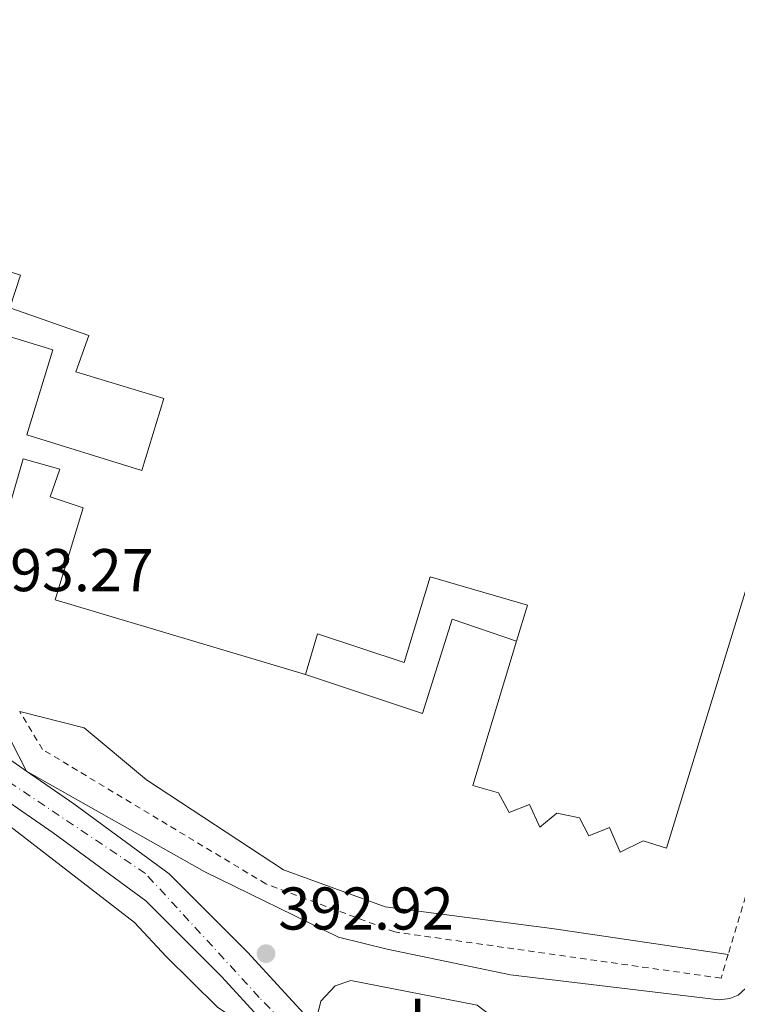
# Model space of a CAD drawing. Units: metres. Extents: x 600459 to 603898, y 4740732 to 4743094.
# Drawn here: x 602057 to 602177, y 4741258 to 4741421 of the extents above; entities that cross this region are included whole.
import ezdxf
from ezdxf.enums import TextEntityAlignment as Align

# ---------------------------------------------------------------- set-up
doc = ezdxf.new("R2010")
doc.units = ezdxf.units.M
doc.header["$MEASUREMENT"] = 0
doc.linetypes.add('DGN Style 2', pattern=[1.7399219301090239, 1.043953158065414, -0.6959687720436097])
doc.linetypes.add('DGN Style 4', pattern=[2.7856150101045474, 1.391937544087219, -0.6959687720436097, 0.001739921930109024, -0.6959687720436097])
for name, color, linetype, lineweight in [('Carretera', 9, 'Continuous', 0), ('Cota de punto acotado terreno', 7, 'Continuous', 0), ('Edificio', 1, 'Continuous', 13), ('Eje de carretera', 7, 'DGN Style 4', 0), ('Estanque', 4, 'Continuous', 0), ('Línea blanca (vial)', 7, 'Continuous', 13), ('Línea de asfalto', 7, 'Continuous', 13), ('Línea de bordillo', 7, 'Continuous', 13), ('Línea de cambio de uso (parcela vista)', 92, 'Continuous', 0), ('Punto acotado terreno (símbolo)', 7, 'Continuous', 0), ('Valla', 7, 'DGN Style 2', 0), ('Zona ajardinada', 92, 'Continuous', 0)]:
    doc.layers.add(name, color=color, linetype=linetype, lineweight=lineweight)
doc.styles.add('Style-Arial', font='arial.ttf')

# ---------------------------------------------------------------- blocks, each defined once
blk = doc.blocks.new('5PATER')
at = {"layer": 'Estanque', "linetype": 'Continuous', "lineweight": 0}
h = blk.add_hatch(color=51, dxfattribs=at)
edge = h.paths.add_edge_path()
edge.add_ellipse((0, 0), major_axis=(-0.1095731443231308, -0.1110710700762829), ratio=0.9994222409660317, start_angle=0, end_angle=360)

msp = doc.modelspace()

# ---------------------------------------------------------------- linework, layer by layer
at = {"layer": 'Carretera', "color": 9, "linetype": 'Continuous', "lineweight": 0}
for points in [[(602048.5100000012, 4741303.369999999, 392.8000000000029), (602058.5399999982, 4741296.429999999, 392.8899999999995), (602058.5500000018, 4741296.42, 392.8899999999995), (602066.4300000007, 4741290.970000001, 392.9600000000065), (602082.2699999991, 4741279.37, 392.9600000000065), (602095.269999999, 4741266.33, 393.1600000000035), (602106.4499999994, 4741254.140000002, 392.7299999999959)], [(602110.8200000013, 4741240.599999999, 392.3999999999942), (602090.9899999986, 4741262.230000001, 393.1600000000035), (602078.3999999978, 4741274.850000001, 392.9600000000065), (602062.9899999985, 4741286.140000001, 392.9600000000065), (602045.3199999994, 4741298.369999999, 392.8000000000029)]]:
    msp.add_polyline3d(points, dxfattribs=at)
at = {"layer": 'Edificio', "color": 51, "linetype": 'Continuous', "lineweight": 13}
for points in [[(602207.5599999996, 4741423.970000001, 404.7100000000065), (602206.2000000002, 4741420.199999999, 405.4499999999971), (602211.25, 4741418.65, 401.570000000007), (602190.3399999999, 4741350.4, 401.6900000000023), (602185.8799999999, 4741351.77, 405.8300000000018), (602164.9000000004, 4741283.619999999, 404.5899999999965), (602161.0300000003, 4741284.810000001, 404.5099999999948), (602157.1900000004, 4741282.970000001, 404.4900000000052), (602155.4699999997, 4741287.050000001, 404.5899999999965), (602151.9900000002, 4741285.689999999, 404.6699999999983), (602150.4699999997, 4741288.65, 404.7700000000041), (602146.6699999999, 4741289.449999999, 404.7700000000041), (602143.8700000001, 4741287.130000001, 404.75), (602142.1500000004, 4741290.890000001, 404.7899999999936), (602138.75, 4741289.529999999, 404.8899999999995), (602136.9900000002, 4741292.810000001, 404.9499999999971), (602132.7199999997, 4741294.060000001, 404.9900000000052), (602139.9699999997, 4741318.029999999, 405.4700000000012)], [(602032.8700000001, 4741375.66, 405.5299999999988), (602062.9199999999, 4741366.449999999, 404.9900000000052), (602058.6200000001, 4741352.34, 406.3099999999977), (602077.7000000002, 4741346.4, 400.4499999999971), (602081.3499999996, 4741358.369999999, 400.9100000000035), (602066.7699999996, 4741362.800000001, 400.1699999999983), (602068.9100000003, 4741368.84, 400.0099999999948), (602055.7999999998, 4741373.439999999, 399.5299999999988), (602057.5300000003, 4741378.850000001, 404.7299999999959), (602047.3700000001, 4741382.109999999, 404.8300000000018)], [(602104.9299999997, 4741312.480000001, 399.6499999999942), (602063.3099999996, 4741324.890000001, 399.9100000000035), (602067.9900000002, 4741340.189999999, 399.75), (602062.4900000002, 4741342, 400.6100000000006), (602064.0800000001, 4741346.59, 405.7100000000065), (602057.9800000006, 4741348.34, 406.4700000000012), (602054.3899999997, 4741335.850000001, 405.7700000000041)], [(602139.9699999997, 4741318.029999999, 405.4700000000012), (602141.79, 4741324.029999999, 405.5899999999965), (602125.6200000001, 4741328.730000001, 400.0899999999965), (602121.3399999999, 4741314.5, 400.0500000000029), (602106.9400000004, 4741319.220000001, 399.6900000000023), (602104.9299999997, 4741312.480000001, 399.6499999999942)]]:
    msp.add_polyline3d(points, dxfattribs=at)
at = {"layer": 'Edificio', "color": 1, "linetype": 'Continuous', "lineweight": 13}
for points in [[(602032.8700000001, 4741375.66, 405.5299999999988), (602062.9199999999, 4741366.449999999, 404.9900000000052), (602058.6200000001, 4741352.34, 406.3099999999977), (602077.7000000002, 4741346.4, 400.4499999999971), (602081.3499999996, 4741358.369999999, 400.9100000000035), (602066.7699999996, 4741362.800000001, 400.1699999999983), (602068.9100000003, 4741368.84, 400.0099999999948), (602055.7999999998, 4741373.439999999, 399.5299999999988), (602057.5300000003, 4741378.850000001, 404.7299999999959), (602047.3700000001, 4741382.109999999, 404.8300000000018)], [(602185.8799999999, 4741351.77, 405.8300000000018), (602164.9000000004, 4741283.619999999, 404.5899999999965), (602161.0300000003, 4741284.810000001, 404.5099999999948), (602157.1900000004, 4741282.970000001, 404.4900000000052), (602155.4699999997, 4741287.050000001, 404.5899999999965), (602151.9900000002, 4741285.689999999, 404.6699999999983), (602150.4699999997, 4741288.65, 404.7700000000041), (602146.6699999999, 4741289.449999999, 404.7700000000041), (602143.8700000001, 4741287.130000001, 404.75), (602142.1500000004, 4741290.890000001, 404.7899999999936), (602138.75, 4741289.529999999, 404.8899999999995), (602136.9900000002, 4741292.810000001, 404.9499999999971), (602132.7199999997, 4741294.060000001, 404.9900000000052), (602139.9699999997, 4741318.029999999, 405.4700000000012), (602141.79, 4741324.029999999, 405.5899999999965), (602125.6200000001, 4741328.730000001, 400.0899999999965), (602121.3399999999, 4741314.5, 400.0500000000029), (602106.9400000004, 4741319.220000001, 399.6900000000023), (602104.9299999997, 4741312.480000001, 399.6499999999942), (602063.3099999996, 4741324.890000001, 399.9100000000035), (602067.9900000002, 4741340.189999999, 399.75), (602062.4900000002, 4741342, 400.6100000000006), (602064.0800000001, 4741346.59, 405.7100000000065), (602057.9800000006, 4741348.34, 406.4700000000012), (602054.3899999997, 4741335.850000001, 405.7700000000041)]]:
    msp.add_polyline3d(points, dxfattribs=at)
at = {"layer": 'Eje de carretera', "color": 7, "linetype": 'DGN Style 4', "lineweight": 0}
msp.add_polyline3d([(602287.7399999977, 4741061.460000001, 387.6699999999984), (602257.9600000005, 4741092.310000001, 388.75), (602177.3700000012, 4741176.270000001, 391.7599999999947), (602097.2399999977, 4741258.82, 392.9799999999959), (602078.3399999992, 4741279.400000002, 392.9600000000065), (602036.100000001, 4741307.750000001, 392.8300000000016), (601982.8900000004, 4741339.640000002, 393.0099999999949), (601908.1299999979, 4741381.9, 393.3600000000007), (601820.8199999996, 4741425.02, 394.3500000000058), (601764.969999999, 4741450.040000003, 394.8000000000029), (601743.850000001, 4741463.67, 394.820000000007), (601725.7899999986, 4741477.840000002, 394.5299999999989), (601694.7699999987, 4741507.000000002, 393.2700000000042)], dxfattribs=at)
at = {"layer": 'Línea blanca (vial)', "color": 7, "linetype": 'Continuous', "lineweight": 13}
msp.add_polyline3d([(602106.4499999988, 4741254.140000002, 392.6499999999942), (602107.4699999981, 4741258.17, 392.9700000000012), (602109.8299999986, 4741260.730000001, 392.949999999997), (602112.4699999982, 4741261.61, 392.9700000000012), (602133.4699999979, 4741257.53, 393.2899999999937), (602135.5799999977, 4741255.91, 393.2899999999937)], dxfattribs=at)
at = {"layer": 'Línea de asfalto', "color": 7, "linetype": 'Continuous', "lineweight": 13, "extrusion": (0.07340690329947926, 0.118866572469424, 0.9901929935610291), "elevation": 608165.9453063147, "flags": 128}
msp.add_lwpolyline([(1979040.675190098, -4307672.705954588), (1979016.405644417, -4307673.207005912), (1979004.225261187, -4307672.5660191), (1979004.211498487, -4307672.562797067)], dxfattribs=at)
at = {"layer": 'Línea de asfalto', "color": 7, "linetype": 'Continuous', "lineweight": 13}
for points in [[(601704.6799999995, 4741491.720000001, 393.7799999999989), (601715.9899999973, 4741481.470000002, 394.2599999999948), (601730.1400000005, 4741469.33, 394.7799999999989), (601747.9499999982, 4741456.910000001, 394.6399999999995), (601765.32, 4741446.510000001, 394.820000000007), (601804.390000001, 4741428.700000001, 394.5200000000041), (601851.9800000002, 4741406.51, 393.9799999999959), (601886.5199999983, 4741389.300000002, 393.5200000000042), (601933.0199999989, 4741364.590000002, 393.1600000000035), (602045.3199999989, 4741298.37, 392.800000000003), (602062.989999998, 4741286.140000001, 392.9600000000065), (602078.3999999973, 4741274.850000001, 392.9600000000065), (602090.9899999981, 4741262.230000001, 393.1600000000035), (602110.8200000009, 4741240.600000001, 392.3999999999942), (602129.7199999993, 4741220.710000001, 392.2599999999949)], [(602058.5500000011, 4741296.420000001, 392.8899999999995), (602066.4300000002, 4741290.970000002, 392.9600000000065), (602082.2699999987, 4741279.370000001, 392.9600000000065), (602095.2699999985, 4741266.330000001, 393.1600000000035), (602106.4499999988, 4741254.140000002, 392.729999999996)]]:
    msp.add_polyline3d(points, dxfattribs=at)
at = {"layer": 'Línea de bordillo', "color": 7, "linetype": 'Continuous', "lineweight": 13, "extrusion": (0.001401128124070208, -0.002718095047408556, 0.999995324388716), "elevation": -11650.84498775691, "flags": 128}
msp.add_lwpolyline([(602057.4085354452, 4741282.266321436), (602048.4184601997, 4741299.706385857)], dxfattribs=at)
at = {"layer": 'Línea de bordillo', "color": 7, "linetype": 'Continuous', "lineweight": 13}
for points in [[(602139.9699999976, 4741318.03, 395.229999999996), (602129.3099999981, 4741321.689999999, 395.5899999999965), (602124.3900000006, 4741306.01, 395.3500000000058), (602104.9299999989, 4741312.480000001, 395.2700000000042)], [(602057.4200000024, 4741306.330000001, 393.7899999999935), (602068.1099999989, 4741303.609999999, 394.070000000007), (602078.5100000014, 4741294.970000003, 394.2700000000042), (602101.2699999999, 4741280.01, 394.2700000000042), (602118.1499999978, 4741273.850000001, 394.4100000000036), (602145.8700000007, 4741270.249999999, 394.5899999999965), (602175.1600000005, 4741265.920000002, 394.3099999999977)], [(602178.5399999979, 4741277.27, 393.6100000000006), (602180.1099999994, 4741267.530000002, 393.5099999999947), (602179.8299999976, 4741264.33, 393.4900000000052), (602179.2300000008, 4741262.33, 393.4700000000012), (602178.1099999987, 4741260.330000001, 393.4299999999931), (602176.829999998, 4741259.210000002, 393.3300000000018), (602175.469999999, 4741258.65, 393.3099999999977), (602173.6700000019, 4741258.410000001, 393.3099999999977), (602138.9899999986, 4741262.570000002, 392.7899999999936), (602118.5100000021, 4741266.810000001, 392.949999999997), (602110.3899999994, 4741268.810000001, 393.25), (602088.1900000018, 4741279.690000001, 393.2299999999959), (602058.5500000011, 4741296.420000001, 392.8899999999995)]]:
    msp.add_polyline3d(points, dxfattribs=at)
at = {"layer": 'Línea de cambio de uso (parcela vista)', "color": 92, "linetype": 'Continuous', "lineweight": 0}
msp.add_polyline3d([(602055.7786999998, 4741287.254600001, 392.9646000000066), (602076.5099999999, 4741271.289999999, 392.8699999999953), (602081.75, 4741265.609999999, 392.8899999999995), (602090.3099999996, 4741257.210000001, 392.9900000000052), (602095.4699999997, 4741253.689999999, 392.9499999999971)], dxfattribs=at)
at = {"layer": 'Valla', "color": 7, "linetype": 'DGN Style 2', "lineweight": 0, "extrusion": (-0.01300068297262173, -0.04365613956735639, 0.9989620231622025), "elevation": -214420.883605542, "flags": 128}
msp.add_lwpolyline([(-776079.5557288761, 4711056.517198582), (-776079.5557288761, 4711044.662305078)], dxfattribs=at)
at = {"layer": 'Valla', "color": 7, "linetype": 'DGN Style 2', "lineweight": 0}
msp.add_polyline3d([(602175.1600000003, 4741265.92, 393.5800000000018), (602173.9900000002, 4741262.01, 393.3899999999995), (602119.75, 4741269.689999999, 393.8699999999953), (602098.3099999996, 4741277.689999999, 394.1900000000023), (602061.2300000006, 4741300.01, 393.75), (602057.4199999999, 4741306.33, 393.7299999999959)], dxfattribs=at)

# ---------------------------------------------------------------- block references
at = {"layer": 'Punto acotado terreno (símbolo)', "color": 7, "linetype": 'Continuous', "lineweight": 0, "xscale": 10, "yscale": 10, "zscale": 10}
msp.add_blockref('5PATER', (602098.3500000008, 4741266.090000002, 392.9199999999983), dxfattribs=at)

# ---------------------------------------------------------------- texts
at = {"layer": 'Cota de punto acotado terreno', "color": 7, "linetype": 'Continuous', "lineweight": 0, "style": 'Style-Arial'}
for s, p in [('393.27', (602050.5300000019, 4741326.330000001, 393.2700000000041)), ('392.92', (602100.3999999987, 4741270.09, 392.9199999999983))]:
    msp.add_text(s, height=7.000000000000002, dxfattribs=at).set_placement(p)
at = {"layer": 'Zona ajardinada', "color": 92, "linetype": 'Continuous', "lineweight": 0, "style": 'Style-Arial'}
msp.add_text('J', height=7.000000000000002, dxfattribs=at).set_placement((602122.3869051345, 4741255.12001, 392.929999999993), align=Align.MIDDLE_CENTER)

doc.saveas('drawing.dxf')
